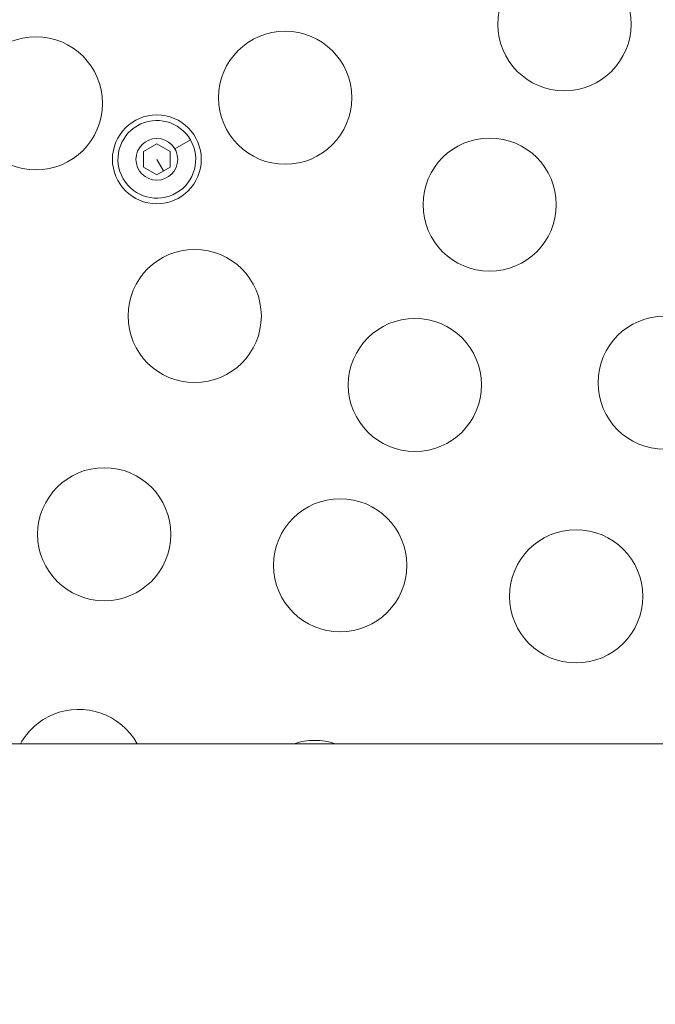
# Model space of a CAD drawing. Units: millimetres. Extents: x -4139 to 3622, y -3622 to 4100.
# Drawn here: x -424 to -280, y -28 to 194 of the extents above; entities that cross this region are included whole.
import ezdxf

# ---------------------------------------------------------------- set-up
doc = ezdxf.new("R2010")
doc.units = ezdxf.units.MM
doc.header["$MEASUREMENT"] = 0
doc.styles.get("Standard").update_dxf_attribs({"font": 'arial.ttf'})
doc.dimstyles.new('ISO-25', dxfattribs={"dimtxt": 2.5, "dimasz": 2.5, "dimexe": 1.25, "dimexo": 0.625, "dimtad": 1, "dimtxsty": 'Standard', "dimcen": 2.5, "dimadec": 0, "dimazin": 0, "dimtfac": 1, "dimtmove": 0, "dimatfit": 3, "dimfxl": 1, "dimarcsym": 0})

# ---------------------------------------------------------------- blocks, each defined once
blk = doc.blocks.new('*D3')
at = {"color": 0, "lineweight": -2, "transparency": 16777216}
for p, q in [((-3621.61, 3708.29), (-3621.61, 3759.54)), ((3621.61, 3708.29), (3621.61, 3759.54)), ((-3501.61, 3758.29), (3501.61, 3758.29))]:
    blk.add_line(p, q, dxfattribs=at)
at = {"color": 0, "transparency": 16777216}
for points in [[(-3501.61, 3778.29), (-3501.61, 3738.29), (-3621.61, 3758.29)], [(3501.61, 3778.29), (3501.61, 3738.29), (3621.61, 3758.29)]]:
    blk.add_solid(points, dxfattribs=at)
at = {"layer": 'Defpoints', "color": 0, "transparency": 16777216}
for p in [(3621.61, 3758.29), (-3621.61, 0), (3621.61, 0)]:
    blk.add_point(p, dxfattribs=at)
at = {"color": 0, "transparency": 16777216, "insert": (0, 3935.94), "char_height": 250, "attachment_point": 5}
blk.add_mtext('725', dxfattribs=at)
blk = doc.blocks.new('*D4')
at = {"color": 0, "lineweight": -2, "transparency": 16777216}
for p, q in [((-3747.23, 3621.61), (-3798.48, 3621.61)), ((-3797.23, 3501.61), (-3797.23, -3501.61)), ((-3747.23, -3621.61), (-3798.48, -3621.61))]:
    blk.add_line(p, q, dxfattribs=at)
at = {"color": 0, "transparency": 16777216}
for points in [[(-3817.23, 3501.61), (-3777.23, 3501.61), (-3797.23, 3621.61)], [(-3817.23, -3501.61), (-3777.23, -3501.61), (-3797.23, -3621.61)]]:
    blk.add_solid(points, dxfattribs=at)
at = {"layer": 'Defpoints', "color": 0, "transparency": 16777216}
for p in [(0, 3621.61), (-3797.23, -3621.61), (0, -3621.61)]:
    blk.add_point(p, dxfattribs=at)
at = {"color": 0, "transparency": 16777216, "insert": (-3974.88, 0), "char_height": 250, "attachment_point": 5, "rotation": 90}
blk.add_mtext('725', dxfattribs=at)

msp = doc.modelspace()

# ---------------------------------------------------------------- linework, layer by layer
at = {"color": 0, "linetype": 'Continuous', "lineweight": 0}
for p, q in [((-388.578, 164.991), (-385.071, 167.016)), ((-395.648, 164.373), (-392.648, 166.105)), ((-395.648, 160.909), (-395.648, 164.373)), ((-392.648, 166.105), (-389.648, 164.373)), ((-389.648, 164.373), (-389.648, 160.909)), ((-392.648, 162.641), (-391.148, 160.043)), ((-392.648, 159.177), (-395.648, 160.909)), ((-389.648, 160.909), (-392.648, 159.177)), ((-146.726, 31.022), (-1487.204, 31.022))]:
    msp.add_line(p, q, dxfattribs=at)
msp.add_circle((0, 0), 3621.612)
for centre, radius in [((-300.892, 193.07), 15), ((-363.758, 176.518), 15), ((-419.877, 175.252), 15), ((-392.648, 162.641), 10), ((-392.648, 162.641), 4.7), ((-317.719, 152.446), 15), ((-384.122, 127.355), 15), ((-334.546, 111.822), 15), ((-278.326, 112.332), 15), ((-404.486, 78.192), 15), ((-351.373, 71.199), 15), ((-298.26, 64.206), 15)]:
    msp.add_circle(centre, radius, dxfattribs=at)
for centre, radius, start, end in [((-392.648, 162.641), 8.75, 30, 300), ((-392.648, 162.641), 8.75, -60, 30), ((-410.228, 23.75), 15, 29.0026, 112.5), ((-410.228, 23.75), 15, 112.5, 150.9974), ((-357.115, 16.757), 15, 71.99342, 108.00658)]:
    msp.add_arc(centre, radius, start, end, dxfattribs=at)

# ---------------------------------------------------------------- dimensions: what is measured, and where the dimension line sits
dim = msp.add_linear_dim(base=(3621.612, 3758.292), p1=(-3621.612, 0), p2=(3621.612, 0), text='725', dimstyle='ISO-25', override={"dimtxt": 250, "dimasz": 120, "dimgap": 50, "dimtad": 2, "dimfxl": 50, "dimfxlon": 1})
dim.commit()
dim.dimension.update_dxf_attribs({"geometry": '*D3', "text_midpoint": (0, 3935.936)})
dim = msp.add_linear_dim(base=(-3797.233, -3621.612), p1=(0, 3621.612), p2=(0, -3621.612), angle=90, text='725', dimstyle='ISO-25', override={"dimtxt": 250, "dimasz": 120, "dimgap": 50, "dimtad": 2, "dimfxl": 50, "dimfxlon": 1})
dim.commit()
dim.dimension.update_dxf_attribs({"geometry": '*D4', "text_midpoint": (-3974.876, 0)})

doc.saveas('drawing.dxf')
